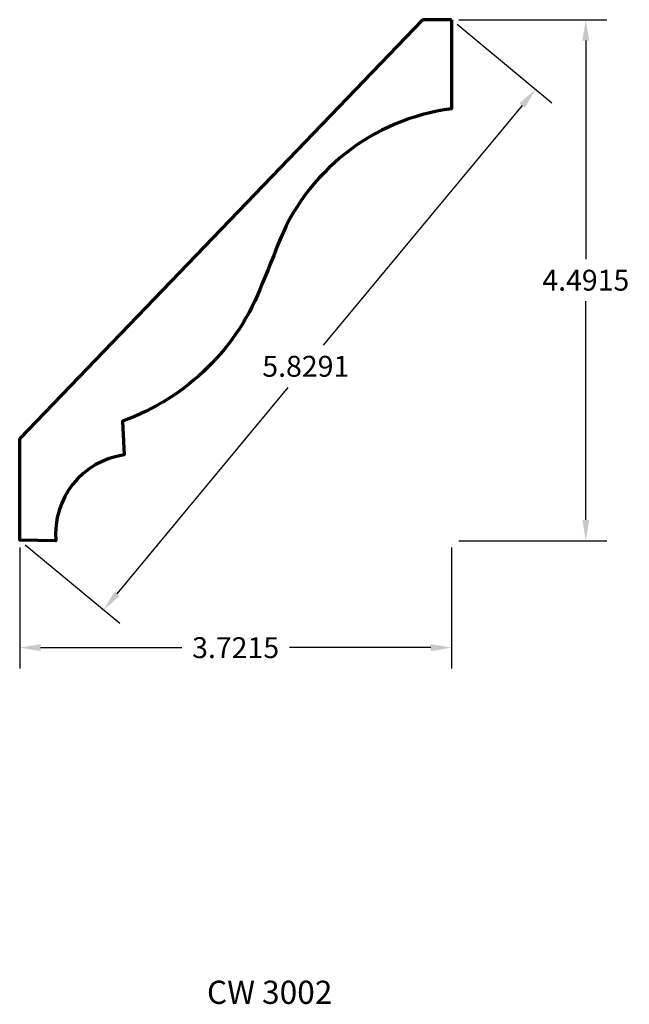
# Model space of a CAD drawing. Units: inches. Extents: x 0 to 5.25, y -4 to 4.49.
import ezdxf

# ---------------------------------------------------------------- set-up
doc = ezdxf.new("R2010")
doc.units = ezdxf.units.IN
doc.header["$MEASUREMENT"] = 0
doc.layers.get('Defpoints').update_dxf_attribs({"color": 250})
doc.layers.add('Dimensions', color=250, linetype='Continuous')
doc.layers.add('Profile', color=250, linetype='Continuous', lineweight=30)
doc.styles.get("Standard").update_dxf_attribs({"font": 'arial.ttf'})
doc.dimstyles.get("Standard").update_dxf_attribs({"dimtxt": 0.18, "dimasz": 0.18, "dimexe": 0.18, "dimexo": 0.0625, "dimgap": 0.09, "dimtad": 0, "dimtih": 1, "dimtoh": 1, "dimdec": 4, "dimzin": 0, "dimdsep": 46, "dimtxsty": 'Standard', "dimcen": 0.09, "dimadec": 0, "dimazin": 0, "dimtfac": 1, "dimtdec": 4, "dimtofl": 0, "dimtmove": 0, "dimatfit": 3, "dimfxl": 1, "dimtolj": 1, "dimtzin": 0, "dimarcsym": 0})

# ---------------------------------------------------------------- blocks, each defined once
blk = doc.blocks.new('*D4')
at = {"layer": 'Defpoints', "color": 0}
for p in [(3.7215, 4.4866), (4.4454, 3.8861), (0, 0)]:
    blk.add_point(p, dxfattribs=at)
at = {"layer": 'Dimensions', "color": 0, "lineweight": -2}
for p, q in [((3.7696, 4.4467), (4.584, 3.7712)), ((4.3305, 3.7476), (2.6162, 1.6807)), ((0.8389, -0.462), (2.3144, 1.3169)), ((0.0481, -0.0399), (0.8625, -0.7154))]:
    blk.add_line(p, q, dxfattribs=at)
at = {"layer": 'Dimensions', "color": 0}
for points in [[(4.3074, 3.7667), (4.3536, 3.7284), (4.4454, 3.8861)], [(0.8158, -0.4428), (0.862, -0.4811), (0.724, -0.6005)]]:
    blk.add_solid(points, dxfattribs=at)
at = {"layer": 'Dimensions', "color": 0, "lineweight": -3, "insert": (2.4653, 1.4988), "char_height": 0.18, "attachment_point": 5}
blk.add_mtext('\\A1;5.8291', dxfattribs=at)
blk = doc.blocks.new('*D5')
at = {"layer": 'Defpoints', "color": 0}
for p in [(3.7215, 4.4866), (3.7215, -0.0049), (4.8781, -0.0049)]:
    blk.add_point(p, dxfattribs=at)
at = {"layer": 'Dimensions', "color": 0, "lineweight": -2}
for p, q in [((3.784, 4.4866), (5.0581, 4.4866)), ((4.8781, 4.3066), (4.8781, 2.4228)), ((4.8781, 0.1751), (4.8781, 2.059)), ((3.784, -0.0049), (5.0581, -0.0049))]:
    blk.add_line(p, q, dxfattribs=at)
at = {"layer": 'Dimensions', "color": 0}
for points in [[(4.8481, 4.3066), (4.9081, 4.3066), (4.8781, 4.4866)], [(4.8481, 0.1751), (4.9081, 0.1751), (4.8781, -0.0049)]]:
    blk.add_solid(points, dxfattribs=at)
at = {"layer": 'Dimensions', "color": 0, "lineweight": -3, "insert": (4.8781, 2.2409), "char_height": 0.18, "attachment_point": 5}
blk.add_mtext('\\A1;4.4915', dxfattribs=at)
blk = doc.blocks.new('*D6')
at = {"layer": 'Defpoints', "color": 0}
for p in [(0, 0), (3.7215, 0), (3.7215, -0.9268)]:
    blk.add_point(p, dxfattribs=at)
at = {"layer": 'Dimensions', "color": 0, "lineweight": -2}
for p, q in [((0, -0.0625), (0, -1.1068)), ((3.7215, -0.0625), (3.7215, -1.1068)), ((0.18, -0.9268), (1.3965, -0.9268)), ((3.5415, -0.9268), (2.325, -0.9268))]:
    blk.add_line(p, q, dxfattribs=at)
at = {"layer": 'Dimensions', "color": 0}
for points in [[(0.18, -0.8968), (0.18, -0.9568), (0, -0.9268)], [(3.5415, -0.8968), (3.5415, -0.9568), (3.7215, -0.9268)]]:
    blk.add_solid(points, dxfattribs=at)
at = {"layer": 'Dimensions', "color": 0, "lineweight": -3, "insert": (1.8607, -0.9268), "char_height": 0.18, "attachment_point": 5}
blk.add_mtext('\\A1;3.7215', dxfattribs=at)

msp = doc.modelspace()

# ---------------------------------------------------------------- linework, layer by layer
at = {"layer": 'Profile', "lineweight": 70}
for p, q in [((3.47146, 4.48661), (0, 0.87621)), ((3.72146, 4.48661), (3.47146, 4.48661))]:
    msp.add_line(p, q, dxfattribs=at)
msp.add_lwpolyline([(3.72146, 4.48661), (3.72146, 3.71738, 0.277315), (2.2197, 2.53419, -0.0113786), (2.09001, 2.21327, -0.2202914), (0.88667, 1.02683), (0.90046, 0.73472, 0.3990195), (0.31244, -0.00485), (0, 0), (0, 0.87621)], format="xyb", dxfattribs=at)

# ---------------------------------------------------------------- texts
at = {"layer": 'Profile', "lineweight": 70, "insert": (1.61371, -3.79777), "char_height": 0.2, "width": 1.154427, "attachment_point": 1}
msp.add_mtext('CW 3002', dxfattribs=at)

# ---------------------------------------------------------------- dimensions: what is measured, and where the dimension line sits
at = {"layer": 'Dimensions', "lineweight": -3}
for base, p1, p2, angle, picture, middle in [((4.44542, 3.88611), (0, 0), (3.72146, 4.48661), 50.325653, '*D4', (2.46528, 1.49884)), ((4.87807, -0.00485), (3.72146, 4.48661), (3.72146, -0.00485), 270, '*D5', (4.87807, 2.24088)), ((3.72146, -0.92679), (0, 0), (3.72146, 0), 0, '*D6', (1.86073, -0.92679))]:
    dim = msp.add_linear_dim(base=base, p1=p1, p2=p2, angle=angle, dimstyle='Standard', dxfattribs=at)
    dim.commit()
    dim.dimension.update_dxf_attribs({"geometry": picture, "text_midpoint": middle, "dimtype": 161})

doc.saveas('drawing.dxf')
